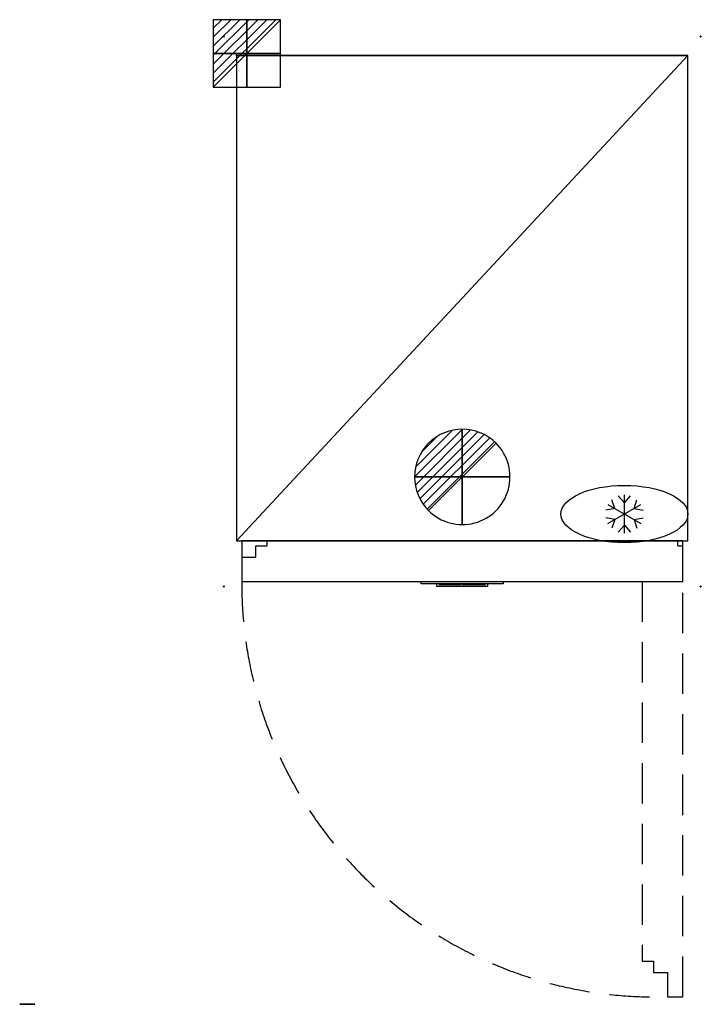
# Model space of a CAD drawing. Units: millimetres. Extents: x -341 to 731, y -1492 to 56.
import ezdxf

# ---------------------------------------------------------------- set-up
doc = ezdxf.new("R2010")
doc.units = ezdxf.units.MM
doc.header["$PDMODE"] = 3
doc.linetypes.add('Dash', pattern=[1199.999936, 599.999968, -599.999968])
doc.linetypes.add('NASCOSTA', pattern=[9.525, 6.35, -3.175])
for name, color, linetype in [('IQ_200_2D', 1, 'Continuous'), ('IQ_204_2D', 7, 'Continuous'), ('IQ_CON_DRAIN_INT', 7, 'Continuous'), ('IQ_CON_ELECTRICITY_INT', 7, 'Continuous'), ('IQ_INS_3D', 3, 'Continuous'), ('IQ_WHITE_3D', 7, 'Continuous'), ('Q-SPCQ-____-HDLN', 91, 'Dash')]:
    doc.layers.add(name, color=color, linetype=linetype)

# ---------------------------------------------------------------- blocks, each defined once
blk = doc.blocks.new('*X3')
at = {"color": 0}
for p, q in [((286.774344, 2204.447934), (296.618251, 2214.291842)), ((286.774344, 2205.862148), (295.204037, 2214.291842)), ((286.774344, 2207.276361), (293.789824, 2214.291842)), ((286.774344, 2208.690575), (292.37561, 2214.291842)), ((286.774344, 2210.104788), (290.961397, 2214.291842)), ((286.774344, 2211.519002), (289.547183, 2214.291842)), ((286.774344, 2212.933216), (288.13297, 2214.291842))]:
    blk.add_line(p, q, dxfattribs=at)
blk = doc.blocks.new('ELECTRICITY')
for p, q in [((2.121, 2.121), (-2.121, 2.121)), ((-2.121, 2.121), (-2.121, -2.121)), ((-2.121, -2.121), (2.121, 2.121)), ((2.121, -2.121), (2.121, 2.121)), ((-2.121, -2.121), (2.121, -2.121))]:
    blk.add_line(p, q)
at = {"extrusion": (-1, 0, 0)}
for p, q in [((0, -2.121, 2.121), (0, 2.121, 2.121)), ((0, 2.121, -2.121), (0, -2.121, -2.121)), ((0, 2.121, 2.121), (0, 2.121, -2.121)), ((0, 2.121, -2.121), (0, -2.121, 2.121)), ((0, -2.121, -2.121), (0, -2.121, 2.121))]:
    blk.add_line(p, q, dxfattribs=at)
at = {"extrusion": (0, -1, 0)}
for p, q in [((2.121, 0, 2.121), (-2.121, 0, 2.121)), ((-2.121, 0, -2.121), (2.121, 0, -2.121)), ((-2.121, 0, 2.121), (-2.121, 0, -2.121)), ((-2.121, 0, -2.121), (2.121, 0, 2.121)), ((2.121, 0, -2.121), (2.121, 0, 2.121))]:
    blk.add_line(p, q, dxfattribs=at)
at = {"xscale": 0.4000000000000909, "yscale": 0.4000000000000909, "zscale": 0.4000000000000909}
blk.add_blockref('*X3', (-116.831, -883.595), dxfattribs=at)
at = {"extrusion": (-1, 0, 0), "xscale": 0.3999999999999773, "yscale": 0.3999999999999773, "zscale": 0.3999999999999773}
blk.add_blockref('*X3', (-116.831, -883.595), dxfattribs=at)
at = {"extrusion": (0, -1, 0), "xscale": 0.4000000000000909, "yscale": 0.4000000000000909, "zscale": 0.4000000000000909}
blk.add_blockref('*X3', (-116.831, -883.595), dxfattribs=at)
blk = doc.blocks.new('*X4')
at = {"color": 0}
for p, q in [((313.99, 2209.04), (321.51, 2216.55)), ((314.11, 2207.74), (322.8, 2216.44)), ((314.16, 2210.62), (319.93, 2216.39)), ((314.4, 2206.62), (323.93, 2216.15)), ((314.82, 2205.62), (324.92, 2215.72)), ((315.1, 2212.98), (317.57, 2215.44)), ((315.35, 2204.74), (325.8, 2215.19)), ((315.99, 2203.96), (326.58, 2214.56))]:
    blk.add_line(p, q, dxfattribs=at)
blk = doc.blocks.new('DRAIN')
blk.add_line((-2.121, -2.121), (2.121, 2.121))
at = {"extrusion": (-1, 0, 0)}
blk.add_line((0, 2.121, -2.121), (0, -2.121, 2.121), dxfattribs=at)
at = {"extrusion": (0, -1, 0)}
blk.add_line((-2.121, 0, -2.121), (2.121, 0, 2.121), dxfattribs=at)
at = {"extrusion": (-1, 0, 0)}
for start, end in [(45, 225), (225, 45)]:
    blk.add_arc((0, 0), 3, start, end, dxfattribs=at)
for start, end in [(45, 225), (225, 45)]:
    blk.add_arc((0, 0), 3, start, end)
at = {"extrusion": (0, -1, 0)}
for start, end in [(45, 225), (225, 45)]:
    blk.add_arc((0, 0), 3, start, end, dxfattribs=at)
at = {"xscale": 0.4000000000000909, "yscale": 0.4000000000000909, "zscale": 0.4000000000000909}
blk.add_blockref('*X4', (-128.597, -883.621), dxfattribs=at)
at = {"extrusion": (-1, 0, 0), "xscale": 0.3999999999999773, "yscale": 0.3999999999999773, "zscale": 0.3999999999999773}
blk.add_blockref('*X4', (-128.597, -883.621), dxfattribs=at)
at = {"extrusion": (0, -1, 0), "xscale": 0.4000000000000909, "yscale": 0.4000000000000909, "zscale": 0.4000000000000909}
blk.add_blockref('*X4', (-128.597, -883.621), dxfattribs=at)
blk = doc.blocks.new('Refrigerator')
at = {"layer": 'IQ_204_2D'}
for p, q in [((-120, 131.5), (-129.6, 142.4)), ((-120, 84), (-120, 144)), ((-120, 131.5), (-110.4, 142.4)), ((-146, 99), (-94, 129)), ((-146, 129), (-94, 99)), ((-135.2, 122.7), (-139.8, 136.5)), ((-104.8, 122.7), (-100.2, 136.5)), ((-135.2, 122.7), (-149.4, 119.9)), ((-104.8, 122.7), (-90.6, 119.9)), ((-135.2, 105.2), (-149.4, 108.1)), ((-135.2, 105.2), (-139.8, 91.5)), ((-120, 96.5), (-129.6, 85.6)), ((-120, 96.5), (-110.4, 85.6)), ((-104.8, 105.2), (-90.6, 108.1)), ((-104.8, 105.2), (-100.2, 91.5))]:
    blk.add_line(p, q, dxfattribs=at)
blk.add_ellipse((-120, 114), major_axis=(-100, 0), ratio=0.45, dxfattribs=at)

msp = doc.modelspace()

# ---------------------------------------------------------------- linework, layer by layer
at = {"layer": 'IQ_200_2D'}
for p, q in [((710, 0), (0, 0)), ((0, 0), (0, -763)), ((710, -763), (710, 0)), ((0, -763), (8, -763)), ((8, -763), (8, -827)), ((702, -827), (702, -763)), ((702, -763), (710, -763)), ((8, -827), (290.2, -827)), ((290.2, -831), (290.2, -827)), ((315, -831), (290.2, -831)), ((315, -835), (315, -831)), ((395, -835), (315, -835)), ((395, -835), (395, -831)), ((419.2, -831), (395, -831)), ((419.2, -827), (702, -827)), ((419.2, -827), (419.2, -831))]:
    msp.add_line(p, q, dxfattribs=at)
at = {"layer": 'IQ_204_2D'}
for p, q in [((0, 0), (710, 0)), ((0, -763), (710, 0)), ((702, -763), (8, -763)), ((8, -763), (702, -763)), ((30, -771), (48, -771)), ((30, -789), (30, -771)), ((48, -771), (48, -763)), ((694, -771), (694, -763)), ((694, -771), (702, -771)), ((8, -789), (30, -789)), ((290.2, -827), (419.2, -827)), ((395, -831), (315, -831)), ((-341.3, -1491.9), (-317.3, -1491.9))]:
    msp.add_line(p, q, dxfattribs=at)
at = {"layer": 'IQ_204_2D', "linetype": 'NASCOSTA', "ltscale": 10}
for p, q in [((638, -827), (638, -1424)), ((702, -1480), (702, -827)), ((638, -1424), (656, -1424)), ((656, -1424), (656, -1442)), ((656, -1442), (678, -1442)), ((678, -1442), (678, -1480)), ((678, -1480), (702, -1480))]:
    msp.add_line(p, q, dxfattribs=at)
msp.add_arc((658, -830.3), 650, 179.7084, 271.764, dxfattribs=at)
at = {"layer": 'IQ_INS_3D'}
for p in [(-20, 30), (730, 30), (0, 0), (-20, -835), (730, -835)]:
    msp.add_point(p, dxfattribs=at)
at = {"layer": 'IQ_WHITE_3D'}
for points, invisible_edges in [([(322.4, -832, 1878.7), (323.7, -832, 1890.7), (318, -832, 1878.7), (318, -832, 1874.7)], 9), ([(328.4, -832, 1874.7), (328.4, -832, 1878.7), (322.4, -832, 1878.7), (318, -832, 1874.7)], 4), ([(318.5, -832, 1894.3), (318.5, -832, 1890.6), (323.7, -832, 1890.7), (328.4, -832, 1894.3)], 4), ([(328.4, -832, 1891), (328.4, -832, 1894.3), (323.7, -832, 1890.7), (322.4, -832, 1878.7)], 6), ([(333.8, -832, 1882), (332.2, -832, 1894.3), (328.7, -832, 1874.7), (333.3, -832, 1878.5)], 13), ([(332.8, -832, 1874.7), (333.3, -832, 1878.5), (328.7, -832, 1874.7)], 2), ([(332.2, -832, 1894.3), (334.9, -832, 1890.9), (337.7, -832, 1894.3)], 3), ([(334.9, -832, 1890.9), (332.2, -832, 1894.3), (333.8, -832, 1882)], 3), ([(333.3, -832, 1878.5), (336.7, -832, 1878.5), (336.1, -832, 1882), (333.8, -832, 1882)], 10), ([(336.1, -832, 1882), (337.7, -832, 1894.3), (334.9, -832, 1890.9)], 3), ([(336.1, -832, 1882), (336.7, -832, 1878.5), (341.3, -832, 1874.7), (337.7, -832, 1894.3)], 11), ([(341.3, -832, 1874.7), (336.7, -832, 1878.5), (337.2, -832, 1874.7)], 1), ([(341.6, -832, 1894.3), (341.6, -832, 1874.7), (345.1, -832, 1887.6), (345.8, -832, 1894.3)], 6), ([(341.6, -832, 1874.7), (345.1, -832, 1874.7), (345.1, -832, 1887.6)], 12), ([(349.1, -832, 1881.8), (345.8, -832, 1894.3), (345.1, -832, 1887.6), (348.4, -832, 1874.7)], 10), ([(352.8, -832, 1874.7), (349.1, -832, 1881.8), (348.4, -832, 1874.7)], 3), ([(349.1, -832, 1881.8), (352.8, -832, 1874.7), (352.8, -832, 1894.3), (349.1, -832, 1894.3)], 1), ([(357.7, -832, 1879.4), (353.7, -832, 1881.1), (353.9, -832, 1877.9), (354.3, -832, 1877.1)], 9), ([(357.7, -832, 1894.3), (353.7, -832, 1894.3), (353.7, -832, 1881.1), (357.7, -832, 1879.4)], 4), ([(357.7, -832, 1879.4), (354.3, -832, 1877.1), (355.1, -832, 1876.1), (358.4, -832, 1878.6)], 5), ([(358.4, -832, 1878.6), (355.1, -832, 1876.1), (355.9, -832, 1875.5), (357.5, -832, 1874.8)], 9), ([(358.4, -832, 1878.6), (357.5, -832, 1874.8), (358.3, -832, 1874.7), (360.1, -832, 1874.7)], 9), ([(359.6, -832, 1878.7), (358.4, -832, 1878.6), (360.1, -832, 1874.7)], 14), ([(359.6, -832, 1878.7), (360.1, -832, 1874.7), (361, -832, 1875), (362.4, -832, 1875.8)], 9), ([(364, -832, 1878), (364.1, -832, 1878.8), (360.1, -832, 1879.8), (359.6, -832, 1878.7)], 10), ([(362.4, -832, 1875.8), (364, -832, 1878), (359.6, -832, 1878.7)], 14), ([(364.1, -832, 1894.3), (360.1, -832, 1894.3), (360.1, -832, 1879.8), (364.1, -832, 1878.8)], 4), ([(368.7, -832, 1880.8), (364.7, -832, 1881.6), (364.6, -832, 1880.4), (368.6, -832, 1880.5)], 5), ([(364.6, -832, 1880.4), (364.6, -832, 1879.3), (368.6, -832, 1879.9), (368.6, -832, 1880.2)], 10), ([(364.6, -832, 1879.3), (364.8, -832, 1878.2), (368.7, -832, 1879.4), (368.6, -832, 1879.7)], 10), ([(368.6, -832, 1880.5), (364.6, -832, 1880.4), (368.6, -832, 1880.2)], 3), ([(364.6, -832, 1879.3), (368.6, -832, 1879.7), (368.6, -832, 1879.9)], 13), ([(368.7, -832, 1881.3), (368.7, -832, 1881.6), (364.7, -832, 1881.6), (368.7, -832, 1881.1)], 4), ([(364.7, -832, 1881.6), (368.7, -832, 1880.8), (368.7, -832, 1881.1)], 13), ([(368.7, -832, 1879.1), (364.8, -832, 1878.2), (365.2, -832, 1877.2), (368.9, -832, 1878.9)], 5), ([(368.7, -832, 1879.4), (364.8, -832, 1878.2), (368.7, -832, 1879.1)], 3), ([(365, -832, 1890.2), (364.9, -832, 1889.1), (368.8, -832, 1889.8), (368.7, -832, 1890)], 10), ([(368.9, -832, 1889.4), (364.9, -832, 1889.1), (365, -832, 1888.2), (369, -832, 1889.2)], 5), ([(368.8, -832, 1889.8), (364.9, -832, 1889.1), (368.8, -832, 1889.6)], 3), ([(364.9, -832, 1889.1), (368.9, -832, 1889.4), (368.8, -832, 1889.6)], 13), ([(365, -832, 1888.2), (365.2, -832, 1887.3), (369, -832, 1889), (369, -832, 1889.2)], 10), ([(368.8, -832, 1890.2), (365.2, -832, 1891.2), (365, -832, 1890.2), (368.7, -832, 1890)], 5), ([(365.2, -832, 1891.2), (368.8, -832, 1890.2), (368.8, -832, 1890.4)], 13), ([(368.9, -832, 1878.9), (365.2, -832, 1877.2), (365.8, -832, 1876.2), (369, -832, 1878.6)], 5), ([(369.1, -832, 1888.8), (369, -832, 1889), (365.2, -832, 1887.3), (367.1, -832, 1884.7)], 10), ([(368.8, -832, 1890.4), (368.9, -832, 1890.6), (365.5, -832, 1892.1), (365.2, -832, 1891.2)], 10), ([(365.5, -832, 1892.1), (368.9, -832, 1890.6), (369, -832, 1890.8), (366, -832, 1893)], 5), ([(366.6, -832, 1875.6), (369.2, -832, 1878.4), (369, -832, 1878.6), (365.8, -832, 1876.2)], 5), ([(366, -832, 1893), (369, -832, 1890.8), (369.1, -832, 1890.9), (367, -832, 1893.8)], 5), ([(367.6, -832, 1875.1), (369.5, -832, 1878.3), (369.2, -832, 1878.4), (366.6, -832, 1875.6)], 5), ([(367, -832, 1893.8), (369.1, -832, 1890.9), (369.2, -832, 1891), (368, -832, 1894.3)], 5), ([(369.1, -832, 1888.8), (367.1, -832, 1884.7), (369.7, -832, 1888.1)], 3), ([(369, -832, 1883), (369.5, -832, 1882.6), (369.7, -832, 1888.1), (367.1, -832, 1884.7)], 6), ([(369.5, -832, 1878.3), (367.6, -832, 1875.1), (368.6, -832, 1874.8), (369.7, -832, 1874.7)], 9), ([(369.5, -832, 1891.2), (369.2, -832, 1894.6), (368, -832, 1894.3), (369.3, -832, 1891.1)], 5), ([(369.3, -832, 1891.1), (368, -832, 1894.3), (369.2, -832, 1891)], 3), ([(370, -832, 1891.3), (370.4, -832, 1894.6), (369.2, -832, 1894.6), (369.8, -832, 1891.3)], 5), ([(369.8, -832, 1891.3), (369.2, -832, 1894.6), (369.6, -832, 1891.2)], 3), ([(369.6, -832, 1891.2), (369.2, -832, 1894.6), (369.5, -832, 1891.2)], 3), ([(374.3, -832, 1884), (369.7, -832, 1888.1), (369.5, -832, 1882.6), (370, -832, 1882.1)], 10), ([(369.5, -832, 1878.3), (369.7, -832, 1874.7), (370.8, -832, 1874.7), (370.9, -832, 1878.4)], 5), ([(374.3, -832, 1884), (370, -832, 1882.1), (370.5, -832, 1881.7)], 13), ([(370.1, -832, 1891.3), (370.4, -832, 1894.6), (370, -832, 1891.3)], 3), ([(370.3, -832, 1891.3), (370.4, -832, 1894.6), (370.1, -832, 1891.3)], 3), ([(370.3, -832, 1891.3), (372.7, -832, 1894.2), (371.5, -832, 1894.5), (370.4, -832, 1894.6)], 9), ([(370.3, -832, 1891.3), (371.4, -832, 1890.5), (372.7, -832, 1894.2)], 14), ([(374.3, -832, 1884), (370.5, -832, 1881.7), (371, -832, 1881.2), (375.1, -832, 1882.7)], 5), ([(371.8, -832, 1874.9), (372.7, -832, 1875.3), (370.9, -832, 1878.4), (370.8, -832, 1874.7)], 6), ([(370.9, -832, 1878.4), (372.7, -832, 1875.3), (373.6, -832, 1875.7), (371.1, -832, 1878.6)], 5), ([(375.1, -832, 1882.7), (371, -832, 1881.2), (371.4, -832, 1880.6), (375.5, -832, 1881.2)], 5), ([(374.3, -832, 1876.3), (375, -832, 1877.1), (371.3, -832, 1878.8), (371.1, -832, 1878.6)], 10), ([(373.6, -832, 1875.7), (374.3, -832, 1876.3), (371.1, -832, 1878.6)], 14), ([(371.4, -832, 1879.1), (371.3, -832, 1878.8), (375, -832, 1877.1), (375.4, -832, 1877.9)], 10), ([(371.4, -832, 1890.5), (371.5, -832, 1888.1), (375.3, -832, 1889.7), (375.3, -832, 1890.5)], 10), ([(371.4, -832, 1890.5), (373.6, -832, 1893.6), (373.1, -832, 1893.9), (372.7, -832, 1894.2)], 9), ([(374.1, -832, 1893.3), (373.6, -832, 1893.6), (371.4, -832, 1890.5), (374.5, -832, 1892.9)], 6), ([(374.8, -832, 1892.4), (374.5, -832, 1892.9), (371.4, -832, 1890.5), (375.1, -832, 1892)], 6), ([(375.3, -832, 1891.3), (375.1, -832, 1892), (371.4, -832, 1890.5), (375.3, -832, 1890.5)], 6), ([(375.5, -832, 1881.2), (371.4, -832, 1880.3), (371.5, -832, 1880.1)], 13), ([(375.4, -832, 1877.9), (371.5, -832, 1879.3), (371.4, -832, 1879.1)], 13), ([(371.4, -832, 1880.6), (371.4, -832, 1880.3), (375.5, -832, 1881.2)], 14), ([(371.5, -832, 1888.1), (375.3, -832, 1888.9), (375.3, -832, 1889.7)], 13), ([(371.5, -832, 1880.1), (371.5, -832, 1879.8), (375.6, -832, 1879.6), (375.5, -832, 1881.2)], 10), ([(375.6, -832, 1879.6), (371.5, -832, 1879.6), (371.5, -832, 1879.3), (375.4, -832, 1877.9)], 5), ([(371.5, -832, 1879.8), (371.5, -832, 1879.6), (375.6, -832, 1879.6)], 14), ([(375.3, -832, 1888.1), (375.3, -832, 1888.9), (371.5, -832, 1888.1)], 2), ([(380.1, -832, 1879.8), (380.1, -832, 1880.1), (376, -832, 1879.9)], 14), ([(380.1, -832, 1880.3), (376, -832, 1880.7), (376, -832, 1879.9), (380.1, -832, 1880.1)], 5), ([(376.1, -832, 1881.6), (376, -832, 1880.7), (380.1, -832, 1881.1), (380.1, -832, 1881.3)], 10), ([(376, -832, 1879.9), (376.1, -832, 1879), (380.1, -832, 1879.6), (380.1, -832, 1879.8)], 10), ([(376, -832, 1880.7), (380.1, -832, 1880.3), (380.1, -832, 1880.6), (380.1, -832, 1880.8)], 9), ([(380.1, -832, 1880.8), (380.1, -832, 1881.1), (376, -832, 1880.7)], 14), ([(380.1, -832, 1881.5), (380.1, -832, 1881.7), (376.1, -832, 1881.6), (380.1, -832, 1881.3)], 4), ([(380.1, -832, 1879.4), (376.1, -832, 1879), (376.2, -832, 1878.2), (380.2, -832, 1879.1)], 5), ([(376.1, -832, 1879), (380.1, -832, 1879.4), (380.1, -832, 1879.6)], 13), ([(376.2, -832, 1889.4), (376.3, -832, 1888.3), (380.2, -832, 1889.9), (376.4, -832, 1890.5)], 6), ([(380.2, -832, 1879.1), (376.2, -832, 1878.2), (376.5, -832, 1877.4), (380.3, -832, 1878.9)], 5), ([(376.6, -832, 1887.3), (377, -832, 1886.4), (380.8, -832, 1888.4), (376.3, -832, 1888.3)], 6), ([(376.3, -832, 1888.3), (380.8, -832, 1888.4), (380.2, -832, 1889.9)], 13), ([(380.2, -832, 1889.9), (376.9, -832, 1892.2), (376.7, -832, 1891.5), (376.4, -832, 1890.5)], 9), ([(380.3, -832, 1878.9), (376.5, -832, 1877.4), (377, -832, 1876.6), (380.4, -832, 1878.7)], 5), ([(380.2, -832, 1889.9), (380.7, -832, 1891.1), (376.9, -832, 1892.2)], 14), ([(377.3, -832, 1892.8), (376.9, -832, 1892.2), (380.7, -832, 1891.1), (377.7, -832, 1893.3)], 6), ([(380.8, -832, 1888.4), (377, -832, 1886.4), (377.7, -832, 1885.6), (381.9, -832, 1881.8)], 9), ([(380.4, -832, 1878.7), (377, -832, 1876.6), (377.6, -832, 1876), (380.5, -832, 1878.6)], 5), ([(378.8, -832, 1875.2), (380.6, -832, 1878.4), (380.5, -832, 1878.6), (377.6, -832, 1876)], 5), ([(378.3, -832, 1893.7), (377.7, -832, 1893.3), (380.7, -832, 1891.1), (379, -832, 1894.1)], 6), ([(380.8, -832, 1878.3), (380.6, -832, 1878.4), (378.8, -832, 1875.2), (380.1, -832, 1874.8)], 10), ([(379.6, -832, 1894.3), (379, -832, 1894.1), (380.7, -832, 1891.1), (380.3, -832, 1894.5)], 6), ([(381.1, -832, 1878.2), (380.1, -832, 1874.8), (381.3, -832, 1878.2)], 3), ([(381.3, -832, 1878.2), (380.1, -832, 1874.8), (381.4, -832, 1874.6), (382.8, -832, 1874.8)], 9), ([(380.1, -832, 1874.8), (381.1, -832, 1878.2), (380.8, -832, 1878.3)], 13), ([(381.7, -832, 1891.3), (381.3, -832, 1894.6), (380.3, -832, 1894.5), (380.7, -832, 1891.1)], 5), ([(385.6, -832, 1884.1), (380.8, -832, 1888.4), (381.9, -832, 1881.8), (382.8, -832, 1880.4)], 10), ([(381.3, -832, 1878.2), (382.8, -832, 1874.8), (382.5, -832, 1878.4)], 3), ([(381.7, -832, 1891.3), (383.3, -832, 1894.4), (382.3, -832, 1894.6), (381.3, -832, 1894.6)], 9), ([(384.2, -832, 1894.1), (383.3, -832, 1894.4), (381.7, -832, 1891.3), (382.8, -832, 1890.5)], 10), ([(382.5, -832, 1878.4), (382.8, -832, 1874.8), (384.1, -832, 1875.2), (384.8, -832, 1875.5)], 9), ([(385.5, -832, 1876.1), (386.1, -832, 1876.7), (382.7, -832, 1878.6), (382.5, -832, 1878.4)], 10), ([(385.5, -832, 1876.1), (382.5, -832, 1878.4), (384.8, -832, 1875.5)], 3), ([(382.7, -832, 1878.6), (386.1, -832, 1876.7), (382.8, -832, 1878.9)], 3), ([(382.8, -832, 1890.5), (386.4, -832, 1892.1), (385.8, -832, 1892.9), (385.1, -832, 1893.6)], 9), ([(382.8, -832, 1890.5), (385.1, -832, 1893.6), (384.2, -832, 1894.1)], 13), ([(386.8, -832, 1889.3), (382.8, -832, 1890.5), (382.9, -832, 1888.2), (386.8, -832, 1888.7)], 5), ([(382.8, -832, 1880.4), (382.9, -832, 1880.2), (386.9, -832, 1881.6), (386.4, -832, 1882.9)], 10), ([(386.6, -832, 1891.6), (386.4, -832, 1892.1), (382.8, -832, 1890.5), (386.7, -832, 1891)], 6), ([(386.8, -832, 1890.5), (386.7, -832, 1891), (382.8, -832, 1890.5), (386.8, -832, 1889.9)], 6), ([(386.8, -832, 1889.3), (386.8, -832, 1889.9), (382.8, -832, 1890.5)], 14), ([(386.6, -832, 1877.5), (382.9, -832, 1879.1), (382.8, -832, 1878.9), (386.1, -832, 1876.7)], 5), ([(386.4, -832, 1882.9), (385.6, -832, 1884.1), (382.8, -832, 1880.4)], 14), ([(382.9, -832, 1888.2), (386.8, -832, 1888.1), (386.8, -832, 1888.7)], 12), ([(382.9, -832, 1879.6), (382.9, -832, 1879.4), (387, -832, 1878.8), (387.1, -832, 1880.2)], 10), ([(387, -832, 1878.8), (382.9, -832, 1879.4), (382.9, -832, 1879.1), (386.6, -832, 1877.5)], 5), ([(382.9, -832, 1880.2), (382.9, -832, 1879.9), (387.1, -832, 1880.2), (386.9, -832, 1881.6)], 10), ([(382.9, -832, 1879.9), (382.9, -832, 1879.6), (387.1, -832, 1880.2)], 14)]:
    msp.add_3dface(points, dxfattribs=dict(at, invisible_edges=invisible_edges))
msp.add_3dface([(391.5, -832, 1874.7), (391.5, -832, 1894.3), (387.5, -832, 1894.3), (387.5, -832, 1874.7)], dxfattribs=at)
at = {"layer": 'Q-SPCQ-____-HDLN'}
msp.add_line((-317.3, -1491.9), (-341.3, -1491.9), dxfattribs=at)

# ---------------------------------------------------------------- block references
at = {"layer": 'IQ_204_2D'}
msp.add_blockref('Refrigerator', (730, -835), dxfattribs=at)
at = {"layer": 'IQ_CON_DRAIN_INT', "xscale": 25, "yscale": 25, "zscale": 25}
msp.add_blockref('DRAIN', (355, -662.6), dxfattribs=at)
at = {"layer": 'IQ_CON_ELECTRICITY_INT', "xscale": 25, "yscale": 25, "zscale": 25}
msp.add_blockref('ELECTRICITY', (16, 3.2), dxfattribs=at)

doc.saveas('drawing.dxf')
